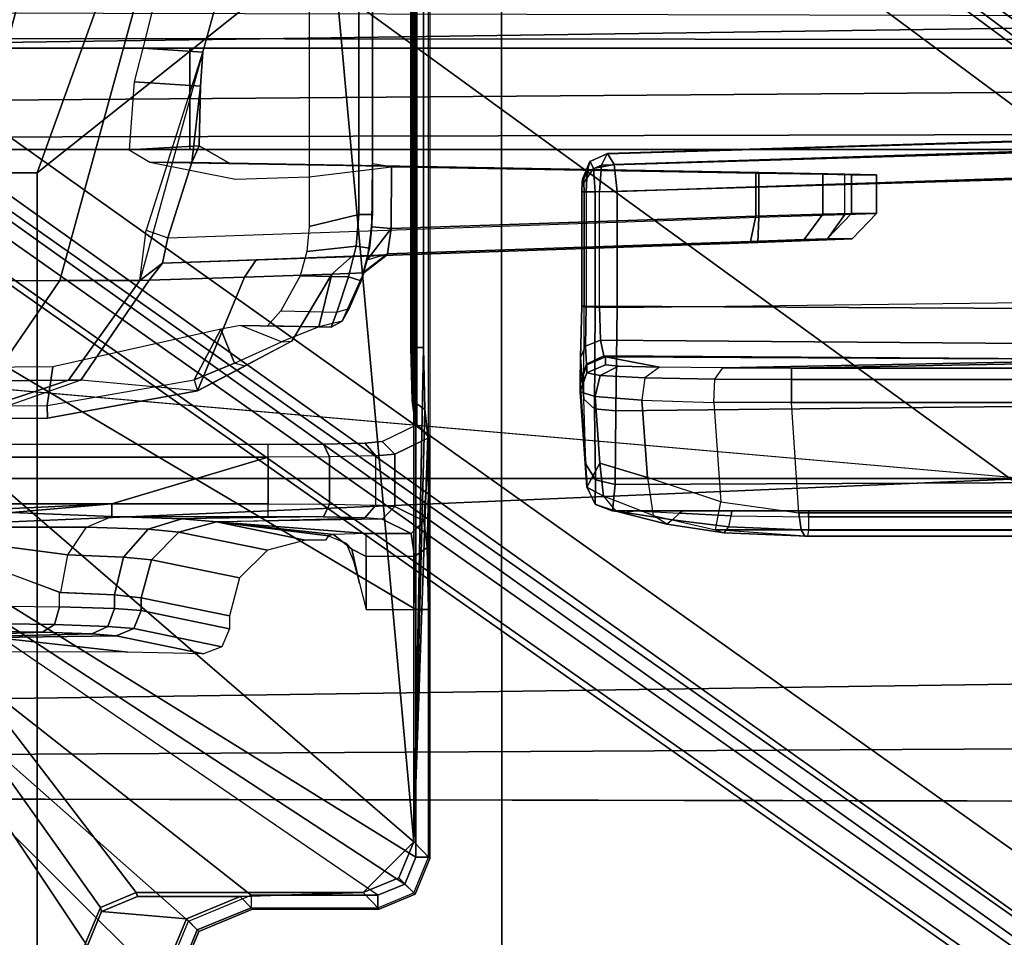
# Model space of a CAD drawing. Units: inches. Extents: x -2 to 264, y -6 to 177.
# Drawn here: x 44 to 46, y 37 to 38 of the extents above; entities that cross this region are included whole.
import ezdxf

# ---------------------------------------------------------------- set-up
doc = ezdxf.new("R2010")
doc.units = ezdxf.units.IN
doc.header["$MEASUREMENT"] = 0
for name, color, linetype in [('SEAT-BASE', 5, 'Continuous'), ('SEAT-FABRIC', 5, 'Continuous'), ('SEAT-FRAME', 5, 'Continuous')]:
    doc.layers.add(name, color=color, linetype=linetype)

# ---------------------------------------------------------------- blocks, each defined once
blk = doc.blocks.new('1VERUS_ASUSP_SYNTLTLIM_ADJARMS_ADJSEAT_LUM_1T')
at = {"layer": 'SEAT-BASE'}
for points in [[(-1.2568, 1.61, 6.4342), (-1.2254, 1.6272, 6.3614), (-10.5681, 8.294, 3.7114), (-10.5999, 8.277, 3.7894)], [(-1.2254, 1.6272, 6.3614), (-1.2626, 1.7589, 4.6526), (-10.0035, 7.9137, 3.3006), (-10.5681, 8.294, 3.7114)], [(-1.3038, 1.5544, 6.4698), (-1.2568, 1.61, 6.4342), (-10.5999, 8.277, 3.7894), (-10.6689, 8.2166, 3.8188)], [(-1.3038, 1.5544, 6.4698), (-10.6689, 8.2166, 3.8188), (-10.8901, 7.9122, 3.8188), (-1.5925, 1.1571, 6.4973)], [(-11.1112, 7.6078, 3.8188), (-1.8813, 0.7597, 6.4698), (-1.5925, 1.1571, 6.4973), (-10.8901, 7.9122, 3.8188)], [(-10.0035, 7.9137, 3.3006), (-1.2626, 1.7589, 4.6526), (-1.2568, 1.7428, 4.6016), (-9.9976, 7.8976, 3.2497)], [(-1.2761, 1.6987, 4.5552), (-9.974, 7.8298, 3.2069), (-9.9976, 7.8976, 3.2497), (-1.2568, 1.7428, 4.6016)], [(-1.2761, 1.6987, 4.5552), (-1.2959, 1.6674, 4.5405), (-9.8964, 7.7218, 3.2151), (-9.974, 7.8298, 3.2069)], [(-10.3992, 7.0298, 3.2151), (-9.8964, 7.7218, 3.2151), (-1.2959, 1.6674, 4.5405), (-1.9863, 0.7172, 4.5405)], [(-1.9196, 0.6977, 6.4342), (-1.8813, 0.7597, 6.4698), (-11.1112, 7.6078, 3.8188), (-11.1474, 7.5234, 3.7894)], [(-11.1608, 7.4948, 3.7114), (-1.9262, 0.6626, 6.3614), (-1.9196, 0.6977, 6.4342), (-11.1474, 7.5234, 3.7894)], [(-11.1608, 7.4948, 3.7114), (-10.6176, 7.0684, 3.3006), (-2.063, 0.6573, 4.6526), (-1.9262, 0.6626, 6.3614)], [(-10.6005, 7.0678, 3.2497), (-2.0458, 0.6567, 4.6016), (-2.063, 0.6573, 4.6526), (-10.6176, 7.0684, 3.3006)], [(-2.0458, 0.6567, 4.6016), (-10.6005, 7.0678, 3.2497), (-10.5261, 7.0642, 3.2079), (-2.0099, 0.6887, 4.5552)], [(-10.5261, 7.0642, 3.2079), (-10.3992, 7.0298, 3.2151), (-1.9863, 0.7172, 4.5405), (-2.0099, 0.6887, 4.5552)]]:
    blk.add_3dface(points, dxfattribs=at)
at = {"layer": 'SEAT-FABRIC'}
for points in [[(-2.6238, 4.0135, 17.309), (-4.0883, 4.302, 17.1136), (-4.2476, 3.5912, 17.0445), (-4.3765, 2.8775, 16.9842)], [(-4.4768, 2.1608, 16.9315), (-2.6233, 1.4298, 17.1622), (-2.6238, 4.0135, 17.309), (-4.3765, 2.8775, 16.9842)], [(-2.6233, 1.4298, 17.1622), (-1.9013, 2.0052, 17.2822), (-1.9015, 4.0074, 17.3953), (-2.6238, 4.0135, 17.309)], [(-1.9015, 4.0074, 17.3953), (-1.9013, 2.0052, 17.2822), (-1.1762, 2.0052, 17.3789), (-1.1769, 4.0073, 17.4944)], [(-4.4768, 2.1608, 16.9315), (-4.5486, 1.4419, 16.8879), (-4.5905, 0.7217, 16.8577), (-2.6233, 1.4298, 17.1622)], [(-2.6232, 0, 17.1387), (-2.6232, 0, 17.1387), (-1.9013, 2.0052, 17.2822), (-2.6233, 1.4298, 17.1622)], [(-1.9013, 2.0052, 17.2822), (-2.6232, 0, 17.1387), (3.2619, 0, 17.9319), (3.2617, 2.0052, 17.9707)]]:
    blk.add_3dface(points, dxfattribs=at)
at = {"layer": 'SEAT-FRAME'}
for points, invisible_edges in [([(7.2749, 3.9299, 14.5014), (7.8275, 2.9612, 14.514), (-4.4342, 3.8245, 14.4628)], 2), ([(-4.4342, 3.8245, 14.4628), (7.8275, 2.9612, 14.514), (-3.633, 2.982, 14.4757)], 1), ([(-2.4128, 2.5656, 13.7578), (-2.1804, 2.5474, 13.0643), (-2.4377, 2.5436, 12.9181), (-2.4828, 2.5656, 13.7577)], 2), ([(-2.4377, 2.5436, 12.9181), (-2.1804, 2.5474, 13.0643), (-2.4109, 2.5414, 12.8336)], 12), ([(-2.1269, 2.5429, 12.8931), (-2.3465, 2.5398, 12.7726), (-2.4109, 2.5414, 12.8336), (-2.1804, 2.5474, 13.0643)], 5), ([(-2.3465, 2.5398, 12.7726), (-2.1269, 2.5429, 12.8931), (-2.2606, 2.5392, 12.7505)], 12), ([(-2.2606, 2.5392, 12.7505), (-2.1261, 2.5429, 12.8916), (-2.0177, 2.5392, 12.7508)], 4), ([(-3.4391, 2.4803, 14.4791), (-3.4446, -2.7853, 14.477), (9.6349, -2.3417, 14.5335)], 12), ([(9.6349, -2.3417, 14.5335), (9.6844, 1.3293, 14.5392), (-3.4391, 2.4803, 14.4791)], 12), ([(-2.4109, 2.425, 12.8336), (-2.3465, 2.4266, 12.7726), (-2.2606, 2.4272, 12.7505), (-2.4377, 2.4228, 12.9181)], 4), ([(-2.2419, 2.14, 12.6397), (-2.0965, 2.1454, 12.4428), (-3.0216, 2.1131, 12.5075)], 8), ([(-2.391, 2.1345, 12.7913), (-3.1286, 2.1092, 12.5602), (-3.1679, 2.1076, 12.6728), (-2.4454, 2.1323, 12.9968)], 5), ([(-3.0099, 2.1115, 13.5599), (-2.4459, 2.131, 13.7006), (-2.4454, 2.1323, 12.9968), (-3.1679, 2.1076, 12.6728)], 12), ([(-2.2419, 2.14, 12.6397), (-3.0216, 2.1131, 12.5075), (-3.1286, 2.1092, 12.5602), (-2.391, 2.1345, 12.7913)], 5), ([(-3.0099, 2.1115, 13.5599), (-3.1679, 2.1076, 12.6728), (-3.129, 2.1076, 13.4154), (-3.0933, 2.1087, 13.5073)], 1), ([(-3.2059, 2.0079, 12.6748), (-3.023, 2.0045, 12.4681), (-2.324, 2.0114, 13.0092), (-2.4523, 1.9957, 13.7391)], 11), ([(-2.4523, 1.9957, 13.7391), (-3.018, 2.0055, 13.5981), (-3.167, 2.0079, 13.4174), (-3.2059, 2.0079, 12.6748)], 10), ([(-3.2059, 2.0079, 12.6748), (-3.1567, 2.0069, 12.5341), (-3.023, 2.0045, 12.4681)], 8), ([(-3.018, 2.0055, 13.5981), (-3.1223, 2.0072, 13.5323), (-3.167, 2.0079, 13.4174)], 8), ([(-2.324, 2.0114, 13.0092), (-3.023, 2.0045, 12.4681), (-2.2097, 2.0147, 12.7748)], 3), ([(-2.2097, 2.0147, 12.7748), (-3.023, 2.0045, 12.4681), (-2.0765, 1.9882, 12.6191)], 3), ([(-2.0765, 1.9882, 12.6191), (-2.142, 1.9891, 12.4066), (-2.0765, 1.9882, 12.6191), (-3.023, 2.0045, 12.4681)], 1)]:
    blk.add_3dface(points, dxfattribs=dict(at, invisible_edges=invisible_edges))
for points in [[(-2.0962, 3.2655, 13.8733), (-0.924, 2.0974, 13.8745), (-1.8648, 3.7217, 13.8735), (-1.9052, 3.7384, 13.8735)], [(-0.9525, 2.1089, 14.4259), (-1.8743, 3.7326, 14.4728), (-1.9768, 3.2026, 14.4246), (-1.0368, 1.794, 14.4258)], [(-2.1504, 3.182, 13.8914), (-2.1526, 3.1842, 13.9322), (-2.1181, 3.2676, 13.9323), (-2.1159, 3.2655, 13.8919)], [(-2.1526, 3.1842, 13.9322), (-2.1335, 3.1646, 14.3063), (-2.099, 3.248, 14.3063), (-2.1181, 3.2676, 13.9323)], [(-2.1365, 3.1681, 13.8732), (-2.1504, 3.182, 13.8914), (-2.1159, 3.2655, 13.8919), (-2.0962, 3.2655, 13.8733)], [(-0.924, 2.0974, 13.8745), (-2.0962, 3.2655, 13.8733), (-2.1365, 3.1681, 13.8732)], [(-1.9787, 3.2088, 14.3065), (-2.099, 3.248, 14.3063), (-2.1335, 3.1646, 14.3063), (-2.0017, 3.1531, 14.3064)], [(-1.9768, 3.2026, 14.4246), (-1.9787, 3.2088, 14.3065), (-2.0017, 3.1531, 14.3064), (-1.9998, 3.1469, 14.4246)], [(-1.0368, 1.794, 14.4258), (-1.9768, 3.2026, 14.4246), (-1.9998, 3.1469, 14.4246)], [(-2.2339, 3.1475, 13.8917), (-2.236, 3.1496, 13.9321), (-2.1526, 3.1842, 13.9322), (-2.1504, 3.182, 13.8914)], [(-2.236, 3.1496, 13.9321), (-2.2169, 3.13, 14.3062), (-2.1335, 3.1646, 14.3063), (-2.1526, 3.1842, 13.9322)], [(-2.2339, 3.1279, 13.8731), (-2.2339, 3.1475, 13.8917), (-2.1504, 3.182, 13.8914), (-2.1365, 3.1681, 13.8732)], [(-0.924, 2.0974, 13.8745), (-2.1365, 3.1681, 13.8732), (-2.2339, 3.1279, 13.8731)], [(-2.0017, 3.1531, 14.3064), (-2.1335, 3.1646, 14.3063), (-2.2169, 3.13, 14.3062), (-2.0574, 3.13, 14.3064)], [(-1.9998, 3.1469, 14.4246), (-2.0017, 3.1531, 14.3064), (-2.0574, 3.13, 14.3064), (-2.0555, 3.1238, 14.4245)], [(-2.4866, 3.1245, 13.891), (-2.4888, 3.1266, 13.9318), (-2.4332, 3.1496, 13.9319), (-2.431, 3.1475, 13.8915)], [(-2.4888, 3.1266, 13.9318), (-2.4636, 3.1008, 14.424), (-2.408, 3.1238, 14.424), (-2.4332, 3.1496, 13.9319)], [(-2.431, 3.1279, 13.8728), (-2.431, 3.1475, 13.8915), (-2.4866, 3.1245, 13.891), (-2.4727, 3.1106, 13.8728)], [(-2.408, 3.1238, 14.424), (-2.2169, 3.13, 14.3062), (-2.236, 3.1496, 13.9321), (-2.4332, 3.1496, 13.9319)], [(-2.4332, 3.1496, 13.9319), (-2.236, 3.1496, 13.9321), (-2.2339, 3.1475, 13.8917), (-2.431, 3.1475, 13.8915)], [(-2.431, 3.1279, 13.8728), (-2.2339, 3.1279, 13.8731), (-2.2339, 3.1475, 13.8917), (-2.431, 3.1475, 13.8915)], [(-1.9998, 3.1469, 14.4246), (-2.0555, 3.1238, 14.4245), (-1.0368, 1.794, 14.4258)], [(-2.5096, 3.0689, 13.8914), (-2.5118, 3.071, 13.9318), (-2.4888, 3.1266, 13.9318), (-2.4866, 3.1245, 13.891)], [(-2.5118, 3.071, 13.9318), (-2.4866, 3.0452, 14.4239), (-2.4636, 3.1008, 14.424), (-2.4888, 3.1266, 13.9318)], [(-2.4727, 3.1106, 13.8728), (-2.4866, 3.1245, 13.891), (-2.5096, 3.0689, 13.8914), (-2.4899, 3.0689, 13.8727)], [(-1.0368, 1.794, 14.4258), (-2.0555, 3.1238, 14.4245), (-2.408, 3.1238, 14.424), (-2.4866, 3.0452, 14.4239)], [(-2.408, 3.1238, 14.424), (-2.4636, 3.1008, 14.424), (-2.4866, 3.0452, 14.4239)], [(-2.431, 3.1279, 13.8728), (-2.4727, 3.1106, 13.8728), (-0.924, 2.0974, 13.8745), (-2.4727, 3.1106, 13.8728)], [(-0.924, 2.0974, 13.8745), (-2.2339, 3.1279, 13.8731), (-2.431, 3.1279, 13.8728)], [(-2.0555, 3.1238, 14.4245), (-2.0574, 3.13, 14.3064), (-2.2169, 3.13, 14.3062), (-2.408, 3.1238, 14.424)], [(-2.4899, 3.0689, 13.8727), (-0.924, 2.0974, 13.8745), (-2.4727, 3.1106, 13.8728)], [(-2.5118, 3.071, 13.9318), (-2.5096, 3.0689, 13.8914), (-2.5097, 2.6836, 13.8914), (-2.5118, 2.416, 13.9318)], [(-2.4866, 3.0452, 14.4239), (-2.5118, 3.071, 13.9318), (-2.5118, 2.4161, 13.9318), (-2.5085, 2.4144, 13.9957)], [(-2.5097, 2.6836, 13.8914), (-2.49, 2.6837, 13.8727), (-2.4899, 3.0689, 13.8727), (-2.5096, 3.0689, 13.8914)], [(-2.49, 2.6837, 13.8727), (-1.0032, 1.8023, 13.8745), (-0.924, 2.0974, 13.8745), (-2.4899, 3.0689, 13.8727)], [(-2.4866, 3.0452, 14.4239), (-2.5085, 2.4144, 13.9957), (-2.5037, 2.3729, 14.0908)], [(-2.4866, 3.0452, 14.4239), (-2.5037, 2.3729, 14.0908), (-2.5017, 2.2767, 14.1299)], [(-2.4866, 3.0452, 14.4239), (-2.5017, 2.2767, 14.1299), (-2.5017, -2.2766, 14.1299), (-2.4867, -3.7735, 14.4239)], [(-1.8743, -3.7326, 14.4728), (-2.4866, 3.0452, 14.4239), (-2.4867, -3.7735, 14.4239)], [(-1.8743, -3.7326, 14.4728), (-1.0368, -1.794, 14.4258), (-1.0368, 1.794, 14.4258), (-2.4866, 3.0452, 14.4239)], [(7.8275, 2.9612, 14.514), (-3.5348, 2.8999, 14.481), (-3.633, 2.982, 14.4757)], [(7.8275, 2.9612, 14.514), (-3.4512, 2.7995, 14.4774), (-3.5348, 2.8999, 14.481)], [(7.8275, 2.9612, 14.514), (-3.4391, 2.4803, 14.4791), (-3.4512, 2.7995, 14.4774)], [(7.8275, 2.9612, 14.514), (9.6188, 2.4803, 14.5329), (-3.4391, 2.4803, 14.4791)], [(-2.1883, 2.7418, 14.1529), (-2.0518, 2.7134, 13.0769), (-2.0632, 2.6856, 13.0761), (-2.2002, 2.7139, 14.1536)], [(-2.1601, 2.753, 14.1498), (-2.0242, 2.725, 13.0801), (-2.0518, 2.7134, 13.0769), (-2.1883, 2.7418, 14.1529)], [(-2.0423, 2.7499, 14.0318), (-1.8354, 2.7272, 13.1649), (-2.0242, 2.725, 13.0801), (-2.1601, 2.753, 14.1498)], [(-1.7966, 2.7498, 14.0322), (-1.8009, 2.729, 13.2333), (-1.8354, 2.7272, 13.1649), (-2.0423, 2.7499, 14.0318)], [(-2.0518, 2.7134, 13.0769), (-2.0242, 2.725, 13.0801), (-1.9866, 2.7219, 12.9605), (-2.0113, 2.71, 12.9479)], [(-1.8358, 2.7252, 13.0884), (-1.9866, 2.7219, 12.9605), (-2.0242, 2.725, 13.0801), (-1.8354, 2.7272, 13.1649)], [(-1.8021, 2.7234, 13.0196), (-1.9098, 2.7193, 12.8614), (-1.9866, 2.7219, 12.9605), (-1.8358, 2.7252, 13.0884)], [(-1.9098, 2.7193, 12.8614), (-1.8021, 2.7234, 13.0196), (-1.8032, 2.7175, 12.7953)], [(-2.2002, 2.7139, 14.1536), (-2.0632, 2.6856, 13.0761), (-2.0632, 2.6655, 13.0761), (-2.2002, 2.6937, 14.1536)], [(-2.0632, 2.6856, 13.0761), (-2.0518, 2.7134, 13.0769), (-2.0113, 2.71, 12.9479), (-2.0215, 2.6825, 12.9432)], [(-2.0215, 2.6825, 12.9432), (-2.0113, 2.71, 12.9479), (-1.9284, 2.7072, 12.8411), (-1.9361, 2.6799, 12.8332)], [(-2.0113, 2.71, 12.9479), (-1.9866, 2.7219, 12.9605), (-1.9098, 2.7193, 12.8614), (-1.9284, 2.7072, 12.8411)], [(-1.9284, 2.7072, 12.8411), (-1.9098, 2.7193, 12.8614), (-1.8032, 2.7175, 12.7953), (-1.8135, 2.7054, 12.7698)], [(-2.2002, 2.6937, 14.1536), (-2.0632, 2.6655, 13.0761), (-2.0791, 2.6066, 13.0757), (-2.2161, 2.6347, 14.1534)], [(-1.9361, 2.6799, 12.8332), (-1.9284, 2.7072, 12.8411), (-1.8135, 2.7054, 12.7698), (-1.8178, 2.6782, 12.7598)], [(-2.5076, 2.5874, 13.8522), (-2.5118, 2.416, 13.9318), (-2.5097, 2.6836, 13.8914)], [(-2.5097, 2.6836, 13.8914), (-2.5097, -2.6837, 13.8914), (-2.5118, -2.416, 13.9318), (-2.5118, 2.4161, 13.9318)], [(-2.5097, 2.6836, 13.8914), (-2.49, 2.6837, 13.8727), (-2.4879, 2.6012, 13.8392), (-2.5076, 2.5874, 13.8522)], [(-2.5097, 2.6836, 13.8914), (-2.5097, -2.6837, 13.8914), (-2.49, -2.6837, 13.8727), (-2.49, 2.6837, 13.8727)], [(-2.49, 2.6837, 13.8727), (-2.4879, 2.6012, 13.8392), (-2.4129, 2.6012, 13.8393), (-2.413, 2.6837, 13.8728)], [(-2.49, -2.6837, 13.8727), (-1.0032, -1.8022, 13.8745), (-1.0032, 1.8023, 13.8745), (-2.49, 2.6837, 13.8727)], [(-2.4026, 2.6435, 13.8758), (-2.413, 2.6837, 13.8728), (-2.4129, 2.6012, 13.8393), (-2.3904, 2.59, 13.8577)], [(-2.0215, 2.6825, 12.9432), (-2.0215, 2.661, 12.9432), (-2.0632, 2.6655, 13.0761), (-2.0632, 2.6856, 13.0761)], [(-1.9361, 2.6799, 12.8332), (-1.9361, 2.6572, 12.8332), (-2.0215, 2.661, 12.9432), (-2.0215, 2.6825, 12.9432)], [(-1.9361, 2.6799, 12.8332), (-1.9361, 2.6572, 12.8332), (-1.8178, 2.6127, 12.7598), (-1.8178, 2.6782, 12.7598)], [(-2.0632, 2.6655, 13.0761), (-2.0215, 2.661, 12.9432), (-2.0359, 2.6023, 12.9372), (-2.0791, 2.6066, 13.0757)], [(-2.0215, 2.661, 12.9432), (-1.9381, 2.6573, 12.8349), (-1.9492, 2.5989, 12.8242), (-2.0359, 2.6023, 12.9372)], [(-1.9492, 2.5989, 12.8242), (-1.8304, 2.5832, 12.7601), (-1.8178, 2.6127, 12.7598), (-1.9381, 2.6573, 12.8349)], [(-2.3904, 2.59, 13.8577), (-2.3818, 2.5806, 13.8927), (-2.3933, 2.6085, 13.8922), (-2.4026, 2.6435, 13.8758)], [(-2.2161, 2.6347, 14.1534), (-2.0791, 2.6066, 13.0757), (-2.1219, 2.5634, 13.0713), (-2.2593, 2.5916, 14.152)], [(-2.5076, 2.5874, 13.8522), (-2.4879, 2.6012, 13.8392), (-2.4828, 2.5656, 13.7577), (-2.5024, 2.5459, 13.7572)], [(-2.4129, 2.6012, 13.8393), (-2.4128, 2.5656, 13.7578), (-2.4828, 2.5656, 13.7577), (-2.4879, 2.6012, 13.8392)], [(-2.3904, 2.59, 13.8577), (-2.4129, 2.6012, 13.8393), (-2.4128, 2.5656, 13.7578), (-2.3622, 2.567, 13.8129)], [(-2.0791, 2.6066, 13.0757), (-2.0359, 2.6023, 12.9372), (-2.0742, 2.5592, 12.9184), (-2.1219, 2.5634, 13.0713)], [(-2.0359, 2.6023, 12.9372), (-1.9492, 2.5989, 12.8242), (-1.9783, 2.5558, 12.7935), (-2.0742, 2.5592, 12.9184)], [(-2.5024, 2.5459, 13.7572), (-2.5118, 2.416, 13.9318), (-2.5076, 2.5874, 13.8522)], [(-2.3622, 2.567, 13.8129), (-2.354, 2.5691, 13.8926), (-2.3818, 2.5806, 13.8927), (-2.3904, 2.59, 13.8577)], [(-2.2593, 2.5916, 14.152), (-2.1219, 2.5634, 13.0713), (-2.1804, 2.5474, 13.0643), (-2.3183, 2.5758, 14.1496)], [(-1.9783, 2.5558, 12.7935), (-1.8453, 2.5559, 12.7523), (-1.8304, 2.5832, 12.7601), (-1.9492, 2.5989, 12.8242)], [(-2.3498, 2.5758, 14.1495), (-2.3183, 2.5758, 14.1496), (-2.1804, 2.5474, 13.0643), (-2.354, 2.5691, 13.8926)], [(-3.4625, 2.5599, 12.622), (-3.0888, 2.56, 12.6218), (-3.0851, 2.5335, 12.5999), (-3.4626, 2.5335, 12.6002)], [(-3.4593, 2.5699, 12.6783), (-3.0984, 2.5699, 12.6787), (-3.0943, 2.5699, 12.6545), (-3.4625, 2.5699, 12.6547)], [(-3.4625, 2.5699, 12.6547), (-3.0943, 2.5699, 12.6545), (-3.0888, 2.56, 12.6218), (-3.4625, 2.5599, 12.622)], [(-3.4593, 2.5606, 12.6881), (-3.1001, 2.5606, 12.6885), (-3.0984, 2.5699, 12.6787), (-3.4593, 2.5699, 12.6783)], [(-3.4593, 2.5397, 12.6894), (-3.1003, 2.5397, 12.6898), (-3.1001, 2.5606, 12.6885), (-3.4593, 2.5606, 12.6881)], [(-2.9765, 2.5551, 12.703), (-2.9801, 2.5383, 12.7079), (-3.1003, 2.5397, 12.6898), (-3.1001, 2.5606, 12.6885)], [(-2.9691, 2.5644, 12.6917), (-2.9765, 2.5551, 12.703), (-3.1001, 2.5606, 12.6885), (-3.0984, 2.5699, 12.6787)], [(-2.9555, 2.5598, 12.6698), (-2.9691, 2.5644, 12.6917), (-3.0984, 2.5699, 12.6787), (-3.0943, 2.5699, 12.6545)], [(-2.9555, 2.5598, 12.6698), (-3.0888, 2.56, 12.6218), (-3.0943, 2.5699, 12.6545)], [(-2.9555, 2.5598, 12.6698), (-2.9639, 2.5164, 12.617), (-3.0851, 2.5335, 12.5999), (-3.0888, 2.56, 12.6218)], [(-2.8995, 2.5339, 12.7476), (-2.8886, 2.5443, 12.7414), (-2.9765, 2.5551, 12.703), (-2.9801, 2.5383, 12.7079)], [(-2.8886, 2.5443, 12.7414), (-2.8801, 2.5511, 12.7289), (-2.9691, 2.5644, 12.6917), (-2.9765, 2.5551, 12.703)], [(-2.8801, 2.5511, 12.7289), (-2.8589, 2.5376, 12.7128), (-2.9555, 2.5598, 12.6698), (-2.9691, 2.5644, 12.6917)], [(-2.8498, 2.4786, 12.6798), (-2.8589, 2.5376, 12.7128), (-2.9555, 2.5598, 12.6698), (-2.9639, 2.5164, 12.617)], [(-2.4828, 2.5656, 13.7577), (-2.4377, 2.5436, 12.9181), (-2.4574, 2.5239, 12.9176), (-2.5024, 2.5459, 13.7572)], [(-2.4128, 2.5656, 13.7578), (-2.3622, 2.567, 13.8129), (-2.1804, 2.5474, 13.0643)], [(-2.3622, 2.567, 13.8129), (-2.354, 2.5691, 13.8926), (-2.1804, 2.5474, 13.0643)], [(-2.1219, 2.5634, 13.0713), (-2.0742, 2.5592, 12.9184), (-2.1261, 2.5429, 12.8916), (-2.1804, 2.5474, 13.0643)], [(-2.0742, 2.5592, 12.9184), (-1.9783, 2.5558, 12.7935), (-2.0177, 2.5392, 12.7508), (-2.1261, 2.5429, 12.8916)], [(-2.0177, 2.5392, 12.7508), (-1.8614, 2.5328, 12.737), (-1.8453, 2.5559, 12.7523), (-1.9783, 2.5558, 12.7935)], [(-2.8149, 2.533, 12.8192), (-2.8308, 2.5307, 12.8259), (-2.8995, 2.5339, 12.7476), (-2.8886, 2.5443, 12.7414)], [(-2.8009, 2.531, 12.8116), (-2.8149, 2.533, 12.8192), (-2.8886, 2.5443, 12.7414), (-2.8801, 2.5511, 12.7289)], [(-2.7817, 2.5075, 12.8056), (-2.8009, 2.531, 12.8116), (-2.8801, 2.5511, 12.7289), (-2.8589, 2.5376, 12.7128)], [(-2.5024, 2.5459, 13.7572), (-2.4574, 2.5239, 12.9176), (-2.4574, 2.4425, 12.9176), (-2.5118, 2.416, 13.9318)], [(-2.4574, 2.5239, 12.9176), (-2.4377, 2.5436, 12.9181), (-2.4109, 2.5414, 12.8336), (-2.4276, 2.5217, 12.8236)], [(-2.4276, 2.5217, 12.8236), (-2.4109, 2.5414, 12.8336), (-2.3465, 2.5398, 12.7726), (-2.356, 2.5201, 12.7559)], [(-2.356, 2.5201, 12.7559), (-2.3465, 2.5398, 12.7726), (-2.2606, 2.5392, 12.7505), (-2.2605, 2.5195, 12.7313)], [(-5.0765, 2.3622, 12.5326), (-5.1166, 2.5336, 12.6011), (-3.0851, 2.5335, 12.5999), (-3.0737, 2.3622, 12.5317)], [(-2.7995, 2.4893, 13.6354), (-3.5049, 2.4866, 13.4922), (-3.4895, 2.5305, 13.3326), (-2.7956, 2.5305, 13.4734)], [(-3.4895, 2.5305, 13.3326), (-2.7956, 2.5305, 13.4734), (-3.1004, 2.5305, 12.6996), (-3.4593, 2.5305, 12.6992)], [(-3.1004, 2.5305, 12.6996), (-3.1003, 2.5397, 12.6898), (-3.4593, 2.5397, 12.6894), (-3.4593, 2.5305, 12.6992)], [(-3.1004, 2.5305, 12.6996), (-2.9809, 2.5305, 12.7178), (-2.9801, 2.5383, 12.7079), (-3.1003, 2.5397, 12.6898)], [(-2.7956, 2.5305, 13.4734), (-2.795, 2.5305, 12.9693), (-3.1004, 2.5305, 12.6996)], [(-2.795, 2.5305, 12.9693), (-2.9809, 2.5305, 12.7178), (-3.1004, 2.5305, 12.6996)], [(-2.953, 2.3618, 12.5556), (-2.9639, 2.5164, 12.617), (-3.0851, 2.5335, 12.5999), (-3.0737, 2.3622, 12.5317)], [(-2.9809, 2.5305, 12.7178), (-2.9041, 2.5305, 12.7534), (-2.8995, 2.5339, 12.7476), (-2.9801, 2.5383, 12.7079)], [(-2.795, 2.5305, 12.9693), (-2.8308, 2.5307, 12.8259), (-2.9041, 2.5305, 12.7534), (-2.9809, 2.5305, 12.7178)], [(-2.9041, 2.5305, 12.7534), (-2.8308, 2.5307, 12.8259), (-2.8995, 2.5339, 12.7476)], [(-2.7817, 2.5075, 12.8056), (-2.7759, 2.4566, 12.7897), (-2.8498, 2.4786, 12.6798), (-2.8589, 2.5376, 12.7128)], [(-2.795, 2.5305, 12.9693), (-2.795, 2.5305, 12.9693), (-2.8149, 2.533, 12.8192), (-2.8308, 2.5307, 12.8259)], [(-2.795, 2.5305, 12.9693), (-2.769, 2.5207, 12.9511), (-2.8009, 2.531, 12.8116), (-2.8149, 2.533, 12.8192)], [(-2.769, 2.5207, 12.9511), (-2.7557, 2.4939, 12.937), (-2.7817, 2.5075, 12.8056), (-2.8009, 2.531, 12.8116)], [(-2.7995, 2.4893, 13.6354), (-2.7956, 2.5305, 13.4734), (-2.7688, 2.5199, 13.4735), (-2.769, 2.4824, 13.6308)], [(-2.7956, 2.5305, 13.4734), (-2.7688, 2.5199, 13.4735), (-2.769, 2.5207, 12.9511), (-2.795, 2.5305, 12.9693)], [(-2.2606, 2.5392, 12.7505), (-2.2605, 2.5195, 12.7313), (-2.0176, 2.5195, 12.7316), (-2.0177, 2.5392, 12.7508)], [(-2.2605, 2.4469, 12.7313), (3.9746, 2.4471, 12.7394), (3.9746, 2.5305, 12.7394), (-2.0176, 2.5195, 12.7316)], [(-2.0177, 2.5392, 12.7508), (-2.0176, 2.5195, 12.7316), (-1.8614, 2.5328, 12.737)], [(-1.8614, 2.5328, 12.737), (-2.0176, 2.5195, 12.7316), (-1.8084, 2.5294, 12.7345)], [(-1.8084, 2.5294, 12.7345), (-2.0176, 2.5195, 12.7316), (-1.6722, 2.5195, 12.7321)], [(-2.8498, 2.4786, 12.6798), (-2.8413, 2.3584, 12.6321), (-2.953, 2.3618, 12.5556), (-2.9639, 2.5164, 12.617)], [(-2.7563, 2.4939, 13.4735), (-2.7557, 2.4939, 12.937), (-2.769, 2.5207, 12.9511), (-2.7688, 2.5199, 13.4735)], [(-2.769, 2.4824, 13.6308), (-2.7688, 2.5199, 13.4735), (-2.7563, 2.4939, 13.4735), (-2.7543, 2.4579, 13.6173)], [(-2.4574, 2.4425, 12.9176), (-2.4574, 2.5239, 12.9176), (-2.4276, 2.5217, 12.8236), (-2.4276, 2.4447, 12.8236)], [(-2.356, 2.4463, 12.7559), (-2.356, 2.5201, 12.7559), (-2.4276, 2.5217, 12.8236), (-2.4276, 2.4447, 12.8236)], [(-2.2605, 2.4469, 12.7313), (-2.2605, 2.5195, 12.7313), (-2.356, 2.5201, 12.7559), (-2.356, 2.4463, 12.7559)], [(-2.2605, 2.4469, 12.7313), (-2.0176, 2.5195, 12.7316), (-2.2605, 2.5195, 12.7313)], [(-2.7557, 2.4939, 12.937), (-2.7759, 2.4566, 12.7897), (-2.7817, 2.5075, 12.8056)], [(-2.8006, 2.3748, 13.7568), (-3.516, 2.3672, 13.6074), (-3.5049, 2.4866, 13.4922), (-2.7995, 2.4893, 13.6354)], [(9.6188, 2.4803, 14.5329), (9.6844, 1.3293, 14.5392), (-3.4391, 2.4803, 14.4791)], [(-2.8006, 2.3748, 13.7568), (-2.7995, 2.4893, 13.6354), (-2.769, 2.4824, 13.6308), (-2.7674, 2.3721, 13.7517)], [(-2.7557, 2.4939, 12.937), (-2.7452, 2.3456, 12.8757), (-2.7686, 2.3526, 12.748), (-2.7759, 2.4566, 12.7897)], [(-2.7674, 2.3721, 13.7517), (-2.769, 2.4824, 13.6308), (-2.7543, 2.4579, 13.6173), (-2.7509, 2.3568, 13.7267)], [(-2.7563, 2.4939, 13.4735), (-2.7452, 2.3332, 13.5829), (-2.7452, 2.3456, 12.8757), (-2.7557, 2.4939, 12.937)], [(-2.7452, 2.3307, 13.6152), (-2.7452, 2.3332, 13.5829), (-2.7563, 2.4939, 13.4735), (-2.7543, 2.4579, 13.6173)], [(-2.8413, 2.3584, 12.6321), (-2.8498, 2.4786, 12.6798), (-2.7759, 2.4566, 12.7897), (-2.7686, 2.3526, 12.748)], [(-2.7452, 2.3307, 13.6152), (-2.7543, 2.4579, 13.6173), (-2.7509, 2.3568, 13.7267), (-2.7459, 2.2922, 13.6837)], [(-2.4574, 2.4425, 12.9176), (-2.4377, 2.4228, 12.9181), (-2.4921, 2.3963, 13.9313), (-2.5118, 2.416, 13.9318)], [(-2.4377, 2.4228, 12.9181), (-2.4574, 2.4425, 12.9176), (-2.4276, 2.4447, 12.8236), (-2.4109, 2.425, 12.8336)], [(-2.4109, 2.425, 12.8336), (-2.4276, 2.4447, 12.8236), (-2.356, 2.4463, 12.7559), (-2.3465, 2.4266, 12.7726)], [(-2.3465, 2.4266, 12.7726), (-2.356, 2.4463, 12.7559), (-2.2605, 2.4469, 12.7313), (-2.2606, 2.4272, 12.7505)], [(3.9746, 2.4272, 12.7585), (3.9746, 2.4471, 12.7394), (-2.2605, 2.4469, 12.7313), (-2.2606, 2.4272, 12.7505)], [(-2.5085, 2.4144, 13.9957), (-2.5118, 2.416, 13.9318), (-2.4921, 2.3963, 13.9313), (-2.4889, 2.3947, 13.9942)], [(-2.5037, 2.3729, 14.0908), (-2.5086, 2.4144, 13.9957), (-2.4889, 2.3947, 13.9942), (-2.484, 2.3591, 14.0757)], [(-1.7986, 2.3874, 12.6048), (0.2554, 2.4053, 12.77), (-1.9177, 2.3863, 12.8009)], [(-1.9173, 2.3666, 12.8206), (-1.9177, 2.3863, 12.8009), (0.2554, 2.4053, 12.77), (0.2559, 2.3856, 12.7897)], [(-2.4889, -2.3947, 13.9942), (-2.4889, 2.3947, 13.9942), (-2.4921, 2.3963, 13.9313), (-2.4921, -2.3963, 13.9313)], [(-2.484, -2.3591, 14.0757), (-2.484, 2.3591, 14.0757), (-2.4889, 2.3947, 13.9942), (-2.4889, -2.3947, 13.9942)], [(-2.1509, 2.3438, 12.7958), (-1.9694, 2.3271, 12.5401), (-1.7986, 2.3874, 12.6048), (-1.9177, 2.3863, 12.8009)], [(-1.7986, 2.3874, 12.6048), (-1.771, 2.3876, 12.5085), (-1.95, 2.3274, 12.4729), (-1.9694, 2.3271, 12.5401)], [(-1.771, 2.3876, 12.5085), (-1.6566, 2.3886, 12.0833), (-1.8296, 2.3281, 12.0238), (-1.95, 2.3274, 12.4729)], [(-2.8029, 2.2143, 13.8016), (-3.5197, 2.2055, 13.6459), (-3.516, 2.3672, 13.6074), (-2.8006, 2.3748, 13.7568)], [(-2.8029, 2.2143, 13.8016), (-2.8006, 2.3748, 13.7568), (-2.7674, 2.3721, 13.7517), (-2.7687, 2.2138, 13.7968)], [(-2.7687, 2.2138, 13.7968), (-2.7674, 2.3721, 13.7517), (-2.7509, 2.3568, 13.7267), (-2.7514, 2.2135, 13.7669)], [(-2.5017, 2.2767, 14.1299), (-2.5037, 2.3729, 14.0908), (-2.484, 2.3591, 14.0757), (-2.482, 2.2767, 14.1092)], [(-2.1455, 2.3267, 12.8238), (-2.1509, 2.3438, 12.7958), (-1.9177, 2.3863, 12.8009), (-1.9173, 2.3666, 12.8206)], [(-1.9261, 2.3066, 12.8207), (0.2559, 2.3257, 12.7897), (0.2559, 2.3856, 12.7897), (-1.9173, 2.3666, 12.8206)], [(-3.0737, 2.3261, 12.5358), (-5.0765, 2.3261, 12.5368), (-5.0765, 2.3622, 12.5326), (-3.0737, 2.3622, 12.5317)], [(-2.9548, 2.3257, 12.5595), (-3.0737, 2.3261, 12.5358), (-3.0737, 2.3622, 12.5317), (-2.953, 2.3618, 12.5556)], [(-2.8413, 2.3584, 12.6321), (-2.953, 2.3618, 12.5556), (-2.9548, 2.3257, 12.5595), (-2.8458, 2.3235, 12.6357)], [(-2.7764, 2.32, 12.7503), (-2.8458, 2.3235, 12.6357), (-2.8413, 2.3584, 12.6321), (-2.7686, 2.3526, 12.748)], [(-2.7514, 2.2135, 13.7669), (-2.7478, 2.2125, 13.7152), (-2.7459, 2.2922, 13.6837), (-2.7509, 2.3568, 13.7267)], [(-2.482, 2.2767, 14.1092), (-2.484, 2.3591, 14.0757), (-2.484, -2.3591, 14.0757), (-2.482, -2.2766, 14.1092)], [(-1.9261, 2.3066, 12.8207), (-1.9173, 2.3666, 12.8206), (-2.1455, 2.3267, 12.8238), (-2.1871, 2.2479, 12.8571)], [(-2.7557, 2.316, 12.8751), (-2.7764, 2.32, 12.7503), (-2.7686, 2.3526, 12.748), (-2.7452, 2.3456, 12.8757)], [(-2.7557, 2.3036, 13.5824), (-2.7557, 2.316, 12.8751), (-2.7452, 2.3456, 12.8757), (-2.7452, 2.3332, 13.5829)], [(-2.1509, 2.3438, 12.7958), (-2.2239, 2.1672, 12.6719), (-2.3595, 2.1623, 12.8098), (-2.2971, 2.2667, 12.8138)], [(-2.1455, 2.3267, 12.8238), (-2.1509, 2.3438, 12.7958), (-2.224, 2.3053, 12.8048), (-2.2082, 2.3011, 12.8247)], [(-2.1509, 2.3438, 12.7958), (-1.9694, 2.3271, 12.5401), (-2.0755, 2.1718, 12.4995), (-2.2239, 2.1672, 12.6719)], [(-5.0765, 2.3088, 12.5687), (-5.0765, 2.3261, 12.5368), (-3.0737, 2.3261, 12.5358), (-3.0737, 2.3088, 12.5678)], [(-3.0737, 2.3088, 12.5678), (-3.0737, 2.3261, 12.5358), (-2.9548, 2.3257, 12.5595), (-2.9672, 2.3084, 12.5889)], [(-2.8458, 2.3235, 12.6357), (-2.9548, 2.3257, 12.5595), (-2.9672, 2.3084, 12.5889), (-2.8688, 2.3073, 12.6571)], [(-2.7549, 2.3023, 13.6096), (-2.7557, 2.3036, 13.5824), (-2.7452, 2.3332, 13.5829), (-2.7452, 2.3307, 13.6152)], [(-2.7538, 2.2745, 13.6644), (-2.7549, 2.3023, 13.6096), (-2.7452, 2.3307, 13.6152), (-2.7459, 2.2922, 13.6837)], [(-2.1871, 2.2479, 12.8571), (-2.1455, 2.3267, 12.8238), (-2.2082, 2.3011, 12.8247)], [(-1.9694, 2.3271, 12.5401), (-1.95, 2.3274, 12.4729), (-2.0613, 2.1723, 12.4505), (-2.0755, 2.1718, 12.4995)], [(-1.95, 2.3274, 12.4729), (-1.8296, 2.3281, 12.0238), (-1.9368, 2.1724, 11.9866), (-2.0613, 2.1723, 12.4505)], [(-1.8296, 2.3281, 12.0238), (-1.6572, 2.3295, 11.6098), (-1.7587, 2.1736, 11.5589), (-1.9368, 2.1724, 11.9866)], [(-2.8049, 2.3054, 12.7606), (-2.8688, 2.3073, 12.6571), (-2.8458, 2.3235, 12.6357), (-2.7764, 2.32, 12.7503)], [(-2.7845, 2.3035, 12.8749), (-2.8049, 2.3054, 12.7606), (-2.7764, 2.32, 12.7503), (-2.7557, 2.316, 12.8751)], [(-2.7845, 2.2911, 13.5821), (-2.7845, 2.3035, 12.8749), (-2.7557, 2.316, 12.8751), (-2.7557, 2.3036, 13.5824)], [(-5.1339, 2.2958, 13.3135), (-5.0765, 2.3088, 12.5687), (-3.0737, 2.3088, 12.5678), (-3.7629, 2.2958, 13.3135)], [(-3.7629, 2.2958, 13.3135), (-3.0737, 2.3088, 12.5678), (-2.9672, 2.3084, 12.5889), (-3.6247, 2.2954, 13.3342)], [(-2.7768, 2.265, 13.6531), (-3.6409, 2.2719, 13.3866), (-3.6247, 2.2954, 13.3342), (-2.7823, 2.2893, 13.6071)], [(-2.7845, 2.2911, 13.5821), (-3.6247, 2.2954, 13.3342), (-2.9672, 2.3084, 12.5889), (-2.8688, 2.3073, 12.6571)], [(-2.7823, 2.2893, 13.6071), (-3.6247, 2.2954, 13.3342), (-2.7845, 2.2911, 13.5821)], [(-2.8688, 2.3073, 12.6571), (-2.8049, 2.3054, 12.7606), (-2.7845, 2.3035, 12.8749), (-2.7845, 2.2911, 13.5821)], [(-2.7823, 2.2893, 13.6071), (-2.7845, 2.2911, 13.5821), (-2.7557, 2.3036, 13.5824), (-2.7549, 2.3023, 13.6096)], [(-2.7768, 2.265, 13.6531), (-2.7823, 2.2893, 13.6071), (-2.7549, 2.3023, 13.6096), (-2.7538, 2.2745, 13.6644)], [(-2.2813, 2.2678, 12.837), (-2.2971, 2.2667, 12.8138), (-2.224, 2.3053, 12.8048), (-2.2082, 2.3011, 12.8247)], [(-2.1871, 2.2479, 12.8571), (-2.2082, 2.3011, 12.8247), (-2.2813, 2.2678, 12.837), (-2.2174, 2.2423, 12.8839)], [(-2.7546, 2.2122, 13.6901), (-2.7538, 2.2745, 13.6644), (-2.7459, 2.2922, 13.6837), (-2.7478, 2.2125, 13.7152)], [(-2.7755, 2.2121, 13.6748), (-3.6477, 2.2167, 13.4081), (-3.6409, 2.2719, 13.3866), (-2.7768, 2.265, 13.6531)], [(-2.7755, 2.2121, 13.6748), (-2.7768, 2.265, 13.6531), (-2.7538, 2.2745, 13.6644), (-2.7546, 2.2122, 13.6901)], [(-2.5017, 2.2767, 14.1299), (-2.482, 2.2767, 14.1092), (-2.482, -2.2766, 14.1092), (-2.5017, -2.2766, 14.1299)], [(-2.3393, 2.2444, 12.8856), (-2.2813, 2.2678, 12.837), (-2.2971, 2.2667, 12.8138), (-2.3595, 2.1623, 12.8098)], [(-2.2813, 2.2678, 12.837), (-2.2174, 2.2423, 12.8839), (-2.3393, 2.2444, 12.8856)], [(-2.3393, 2.2444, 12.8856), (-2.3595, 2.1623, 12.8098), (-2.4091, 2.1603, 12.9969), (-2.3753, 2.2354, 12.9969)], [(-2.405, 2.173, 14.0556), (-2.3753, 2.2354, 13.9946), (-2.3753, 2.2354, 12.9969), (-2.4091, 2.1603, 12.9969)], [(-2.405, 2.173, 14.0556), (-2.3865, 2.2159, 14.0383), (-2.3753, 2.2354, 13.9946)], [(-2.3753, 2.2354, 13.9946), (-2.3583, 2.2447, 13.9946), (-2.3674, 2.2214, 14.0514), (-2.3865, 2.2159, 14.0383)], [(-2.3753, 2.2354, 13.9946), (-2.3753, 2.2354, 12.9969), (-2.3582, 2.2447, 12.9969), (-2.3583, 2.2447, 13.9946)], [(-2.3582, 2.2447, 12.9969), (-2.3753, 2.2354, 12.9969), (-2.3393, 2.2444, 12.8856)], [(-2.3583, 2.2447, 13.9946), (-2.2592, 2.243, 13.9876), (-2.2799, 2.2195, 14.0457), (-2.3674, 2.2214, 14.0514)], [(-2.3583, 2.2447, 13.9946), (-2.3582, 2.2447, 12.9969), (-2.2592, 2.243, 13.018), (-2.2592, 2.243, 13.9876)], [(-2.3393, 2.2444, 12.8856), (-2.2174, 2.2423, 12.8839), (-2.2592, 2.243, 13.018), (-2.3582, 2.2447, 12.9969)], [(-2.405, 2.173, 14.0556), (-2.3851, 2.1665, 14.0753), (-2.3674, 2.2214, 14.0514), (-2.3865, 2.2159, 14.0383)], [(-2.3851, 2.1665, 14.0753), (-2.31, 2.1652, 14.07), (-2.2799, 2.2195, 14.0457), (-2.3674, 2.2214, 14.0514)], [(-3.6477, 2.0085, 13.4081), (-3.6477, 2.2167, 13.4081), (-2.7755, 2.2121, 13.6748), (-2.7755, 2.0343, 13.6748)], [(-3.5197, 2.2055, 13.6459), (-3.5277, 2.0098, 13.6392), (-2.8029, 2.0342, 13.801), (-2.8029, 2.2143, 13.8016)], [(-2.7686, 2.0343, 13.7963), (-2.7687, 2.2138, 13.7968), (-2.8029, 2.2143, 13.8016), (-2.8029, 2.0342, 13.801)], [(-2.7546, 2.0343, 13.6901), (-2.7546, 2.2122, 13.6901), (-2.7755, 2.2121, 13.6748), (-2.7755, 2.0343, 13.6748)], [(-2.7513, 2.0343, 13.7663), (-2.7514, 2.2135, 13.7669), (-2.7687, 2.2138, 13.7968), (-2.7686, 2.0343, 13.7963)], [(-2.7546, 2.0343, 13.6901), (-2.7546, 2.2122, 13.6901), (-2.7478, 2.2125, 13.7152), (-2.7478, 2.0343, 13.7152)], [(-2.7514, 2.2135, 13.7669), (-2.7513, 2.0343, 13.7663), (-2.7478, 2.0343, 13.7152), (-2.7478, 2.2125, 13.7152)], [(-2.405, 2.173, 14.0556), (-2.4145, 2.1402, 13.7542), (-2.4218, 2.0892, 13.7775), (-2.4181, 2.1221, 14.0565)], [(-2.4181, 2.1221, 14.0565), (-2.3973, 2.1188, 14.0761), (-2.3851, 2.1665, 14.0753), (-2.405, 2.173, 14.0556)], [(-2.405, 2.173, 14.0556), (-2.4095, 2.1591, 13.7007), (-2.4145, 2.1402, 13.7542)], [(-2.405, 2.173, 14.0556), (-2.4091, 2.1603, 12.9969), (-2.4095, 2.1591, 13.7007)], [(-1.9368, 2.1724, 11.9866), (-1.7587, 2.1736, 11.5589), (-1.945, 1.4587, 11.5222), (-2.1311, 1.4621, 11.9851)], [(-1.7587, 2.1736, 11.5589), (-1.5271, 2.1746, 11.1576), (-1.7054, 1.455, 11.0857), (-1.945, 1.4587, 11.5222)], [(-2.4095, 2.1591, 13.7007), (-2.4091, 2.1603, 12.9969), (-2.4454, 2.1323, 12.9968), (-2.4459, 2.131, 13.7006)], [(-2.4145, 2.1402, 13.7542), (-2.4459, 2.131, 13.7006), (-2.4459, 2.131, 13.7006), (-2.4095, 2.1591, 13.7007)], [(-2.3595, 2.1623, 12.8098), (-2.391, 2.1345, 12.7913), (-2.4454, 2.1323, 12.9968), (-2.4091, 2.1603, 12.9969)], [(-2.31, 2.1652, 14.07), (-2.3851, 2.1665, 14.0753), (-2.3973, 2.1188, 14.0761), (-2.3205, 2.1275, 14.0708)], [(-2.3595, 2.1623, 12.8098), (-2.2239, 2.1672, 12.6719), (-2.2419, 2.14, 12.6397), (-2.391, 2.1345, 12.7913)], [(-2.0613, 2.1723, 12.4505), (-1.9368, 2.1724, 11.9866), (-2.1311, 1.4621, 11.9851), (-2.2563, 1.4629, 12.4481)], [(-2.2239, 2.1672, 12.6719), (-2.0755, 2.1718, 12.4995), (-2.0965, 2.1454, 12.4428), (-2.2419, 2.14, 12.6397)], [(-2.0965, 2.1454, 12.4428), (-2.0613, 2.1723, 12.4505), (-2.0709, 2.094, 12.3727), (-2.1048, 2.1058, 12.404)], [(-2.0755, 2.1718, 12.4995), (-2.0613, 2.1723, 12.4505), (-2.0965, 2.1454, 12.4428)], [(-3.0216, 2.1131, 12.5075), (-2.0965, 2.1454, 12.4428), (-2.1048, 2.1058, 12.404), (-3.023, 2.0737, 12.4681)], [(-2.4516, 2.0917, 13.7393), (-2.4459, 2.131, 13.7006), (-3.0099, 2.1115, 13.5599), (-3.018, 2.0722, 13.5981)], [(-2.4145, 2.1402, 13.7542), (-2.4516, 2.0917, 13.7393), (-2.4218, 2.0892, 13.7775)], [(-2.4145, 2.1402, 13.7542), (-2.4459, 2.131, 13.7006), (-2.4516, 2.0917, 13.7393)], [(-2.4014, 2.0697, 14.0764), (-2.324, 2.0885, 14.071), (-2.3205, 2.1275, 14.0708), (-2.3973, 2.1188, 14.0761)], [(-3.0216, 2.1131, 12.5075), (-3.023, 2.0737, 12.4681), (-3.1567, 2.0699, 12.534), (-3.1286, 2.1092, 12.5602)], [(-3.0933, 2.1087, 13.5073), (-3.1223, 2.0694, 13.5323), (-3.018, 2.0722, 13.5981), (-3.0099, 2.1115, 13.5599)], [(-2.4181, 2.1221, 14.0565), (-2.4218, 2.0892, 13.7775), (-2.4224, 1.9908, 13.7773), (-2.4225, 2.0697, 14.0568)], [(-2.4225, 2.0697, 14.0568), (-2.4014, 2.0697, 14.0764), (-2.3973, 2.1188, 14.0761), (-2.4181, 2.1221, 14.0565)], [(-3.1286, 2.1092, 12.5602), (-3.1567, 2.0699, 12.534), (-3.2059, 2.0683, 12.6748), (-3.1679, 2.1076, 12.6728)], [(-3.167, 2.0683, 13.4174), (-3.129, 2.1076, 13.4154), (-3.1679, 2.1076, 12.6728), (-3.2059, 2.0683, 12.6748)], [(-3.129, 2.1076, 13.4154), (-3.167, 2.0683, 13.4174), (-3.1223, 2.0694, 13.5323), (-3.0933, 2.1087, 13.5073)], [(-3.023, 2.0045, 12.4681), (-2.142, 1.9891, 12.4066), (-2.1048, 2.1058, 12.404), (-3.023, 2.0737, 12.4681)], [(-2.142, 1.9891, 12.4066), (-2.1046, 1.9884, 12.375), (-2.0709, 2.094, 12.3727), (-2.1048, 2.1058, 12.404)], [(-2.4516, 2.0917, 13.7393), (-3.018, 2.0722, 13.5981), (-3.018, 2.0055, 13.5981), (-2.4523, 1.9957, 13.7391)], [(-2.4218, 2.0892, 13.7775), (-2.4516, 2.0917, 13.7393), (-2.4523, 1.9957, 13.7391), (-2.4224, 1.9908, 13.7773)], [(-2.324, 2.0885, 14.071), (-2.4014, 2.0697, 14.0764), (-2.4014, -2.0696, 14.0764), (-2.324, -2.0885, 14.071)], [(-3.1567, 2.0699, 12.534), (-3.1567, 2.0069, 12.5341), (-3.2059, 2.0079, 12.6748), (-3.2059, 2.0683, 12.6748)], [(-3.167, 2.0683, 13.4174), (-3.2059, 2.0683, 12.6748), (-3.2059, 2.0079, 12.6748), (-3.167, 2.0079, 13.4174)], [(-3.167, 2.0683, 13.4174), (-3.167, 2.0079, 13.4174), (-3.1223, 2.0072, 13.5323), (-3.1223, 2.0694, 13.5323)], [(-3.1567, 2.0699, 12.534), (-3.1567, 2.0069, 12.5341), (-3.023, 2.0045, 12.4681), (-3.023, 2.0737, 12.4681)], [(-3.1223, 2.0694, 13.5323), (-3.1223, 2.0072, 13.5323), (-3.018, 2.0055, 13.5981), (-3.018, 2.0722, 13.5981)], [(-2.4225, 2.0697, 14.0568), (-2.4224, 1.9908, 13.7773), (-2.4224, 1.9559, 13.7985)], [(-2.4225, 2.0697, 14.0568), (-2.4224, 1.9559, 13.7985), (-2.4224, -1.9558, 13.7985), (-2.4225, -2.0696, 14.0568)], [(-2.4014, -2.0696, 14.0764), (-2.4014, 2.0697, 14.0764), (-2.4225, 2.0697, 14.0568), (-2.4225, -2.0696, 14.0568)], [(-2.7784, 1.9931, 13.6914), (-3.6515, 1.9673, 13.4245), (-3.6477, 2.0085, 13.4081), (-2.7755, 2.0343, 13.6748)], [(-3.5244, 1.9687, 13.6211), (-2.798, 1.9919, 13.7837), (-2.8029, 2.0342, 13.801), (-3.5277, 2.0098, 13.6392)], [(-2.766, 1.9985, 13.7797), (-2.7686, 2.0343, 13.7963), (-2.8029, 2.0342, 13.801), (-2.798, 1.9919, 13.7837)], [(-2.7546, 2.0343, 13.6901), (-2.756, 2.0027, 13.7025), (-2.7785, 1.9931, 13.6914), (-2.7755, 2.0343, 13.6748)], [(-2.7509, 2.0202, 13.7602), (-2.7513, 2.0343, 13.7663), (-2.7686, 2.0343, 13.7963), (-2.766, 1.9985, 13.7797)], [(-2.7499, 2.0145, 13.7455), (-2.7509, 2.0202, 13.7602), (-2.766, 1.9985, 13.7797), (-2.7609, 1.9872, 13.7442)], [(-2.7482, 2.0206, 13.7209), (-2.7491, 2.0148, 13.7348), (-2.7601, 1.9874, 13.7335), (-2.756, 2.0027, 13.7025)], [(-2.7478, 2.0343, 13.7152), (-2.7482, 2.0206, 13.7209), (-2.756, 2.0027, 13.7025), (-2.7546, 2.0343, 13.6901)], [(-2.7509, 2.0202, 13.7602), (-2.7482, 2.0206, 13.7209), (-2.7478, 2.0343, 13.7152), (-2.7513, 2.0343, 13.7663)], [(-2.7509, 2.0202, 13.7602), (-2.7499, 2.0145, 13.7455), (-2.7491, 2.0148, 13.7348), (-2.7482, 2.0206, 13.7209)], [(-2.7491, 2.0148, 13.7348), (-2.7499, 2.0145, 13.7455), (-2.7609, 1.9872, 13.7442), (-2.7601, 1.9874, 13.7335)], [(-2.787, 1.9754, 13.7314), (-3.663, 1.9495, 13.4636), (-3.6515, 1.9673, 13.4245), (-2.7784, 1.9931, 13.6914)], [(-3.5196, 1.9525, 13.5794), (-2.7878, 1.9752, 13.7421), (-2.798, 1.9919, 13.7837), (-3.5244, 1.9687, 13.6211)], [(-2.7609, 1.9872, 13.7442), (-2.766, 1.9985, 13.7797), (-2.798, 1.9919, 13.7837), (-2.7878, 1.9752, 13.7421)], [(-2.756, 2.0027, 13.7025), (-2.7601, 1.9874, 13.7335), (-2.787, 1.9754, 13.7314), (-2.7785, 1.9931, 13.6914)], [(-2.0765, 1.9882, 12.6191), (-2.2009, 1.9903, 12.5992), (-2.1535, 1.963, 12.5296), (-2.0444, 1.9693, 12.5393)], [(-2.2009, 1.9903, 12.5992), (-2.142, 1.9891, 12.4066), (-2.1535, 1.963, 12.5296)], [(-2.1555, 1.8702, 12.4547), (-2.142, 1.9891, 12.4066), (-2.1046, 1.9884, 12.375), (-2.1588, 1.8176, 12.4493)], [(-2.1535, 1.963, 12.5296), (-2.142, 1.9891, 12.4066), (-2.1555, 1.8702, 12.4547)], [(-3.5196, 1.9525, 13.5794), (-3.663, 1.9495, 13.4636), (-2.787, 1.9754, 13.7314), (-2.7878, 1.9752, 13.7421)], [(-2.7601, 1.9874, 13.7335), (-2.7609, 1.9872, 13.7442), (-2.7878, 1.9752, 13.7421), (-2.787, 1.9754, 13.7314)], [(-4.1991, 1.9685, 12.7601), (-0.867, 1.9685, 12.7591), (-0.8114, 1.9514, 12.6606), (-4.1992, 1.9439, 12.6366)], [(-2.139, 1.9685, 13.7752), (-0.867, 1.9685, 12.7591), (-4.1991, 1.9685, 12.7601), (-4.1991, 1.9685, 12.9636)], [(-2.139, 1.9685, 13.7752), (-4.1991, 1.9685, 12.9636), (-4.1614, 1.9685, 13.0793), (-4.063, 1.9685, 13.1507)], [(-2.139, 1.9685, 13.7752), (-4.063, 1.9685, 13.1507), (-4.063, 1.811, 13.1507), (-2.139, 1.811, 13.7752)], [(-2.1535, 1.963, 12.5296), (-2.1555, 1.8702, 12.4547), (-2.0522, 1.8637, 12.4491), (-2.0444, 1.9693, 12.5393)], [(1.0741, 1.9685, 13.7743), (-2.139, 1.9685, 13.7752), (-2.139, 1.811, 13.7752), (1.0741, 1.811, 13.7743)], [(1.7965, 1.9685, 13.5805), (-0.867, 1.9685, 12.7591), (-2.139, 1.9685, 13.7752), (1.0741, 1.9685, 13.7743)], [(-4.1992, 1.8739, 12.5318), (-4.1992, 1.9439, 12.6366), (-0.8114, 1.9514, 12.6606), (-0.7557, 1.9001, 12.5625)], [(-4.1992, 1.8739, 12.5318), (-0.7557, 1.9001, 12.5625), (-0.7005, 1.8182, 12.4862), (-4.1992, 1.7692, 12.4619)], [(-2.0522, 1.8637, 12.4491), (-2.1555, 1.8702, 12.4547), (-2.1588, 1.8176, 12.4493), (-2.0656, 1.811, 12.4415)], [(-4.1992, 1.6457, 12.4373), (-4.1992, 1.7692, 12.4619), (-0.7005, 1.8182, 12.4862), (-0.5829, 1.6457, 12.4362)], [(-4.1991, 1.811, 12.7601), (-4.1992, 1.7984, 12.6968), (-0.3729, 1.7951, 12.6882), (-0.2621, 1.811, 12.7589)], [(-4.1991, 1.811, 12.7601), (-0.2621, 1.811, 12.7589), (1.0741, 1.811, 13.7743), (-2.139, 1.811, 13.7752)], [(-4.1991, 1.811, 12.9636), (-4.1991, 1.811, 12.7601), (-2.139, 1.811, 13.7752), (-4.1614, 1.811, 13.0793)], [(-4.063, 1.811, 13.1507), (-4.1614, 1.811, 13.0793), (-2.139, 1.811, 13.7752)], [(-2.0656, 1.811, 12.4415), (-2.1588, 1.8176, 12.4493), (-2.2563, 1.4629, 12.4481), (-2.1546, 1.4569, 12.4446)], [(-4.1992, 1.7626, 12.6432), (-0.4665, 1.7538, 12.6339), (-0.3729, 1.7951, 12.6882), (-4.1992, 1.7984, 12.6968)]]:
    blk.add_3dface(points, dxfattribs=at)

msp = doc.modelspace()

# ---------------------------------------------------------------- block references
at = {"rotation": 180}
msp.add_blockref('1VERUS_ASUSP_SYNTLTLIM_ADJARMS_ADJSEAT_LUM_1T', (42.4554, 40.2123), dxfattribs=at)

doc.saveas('drawing.dxf')
